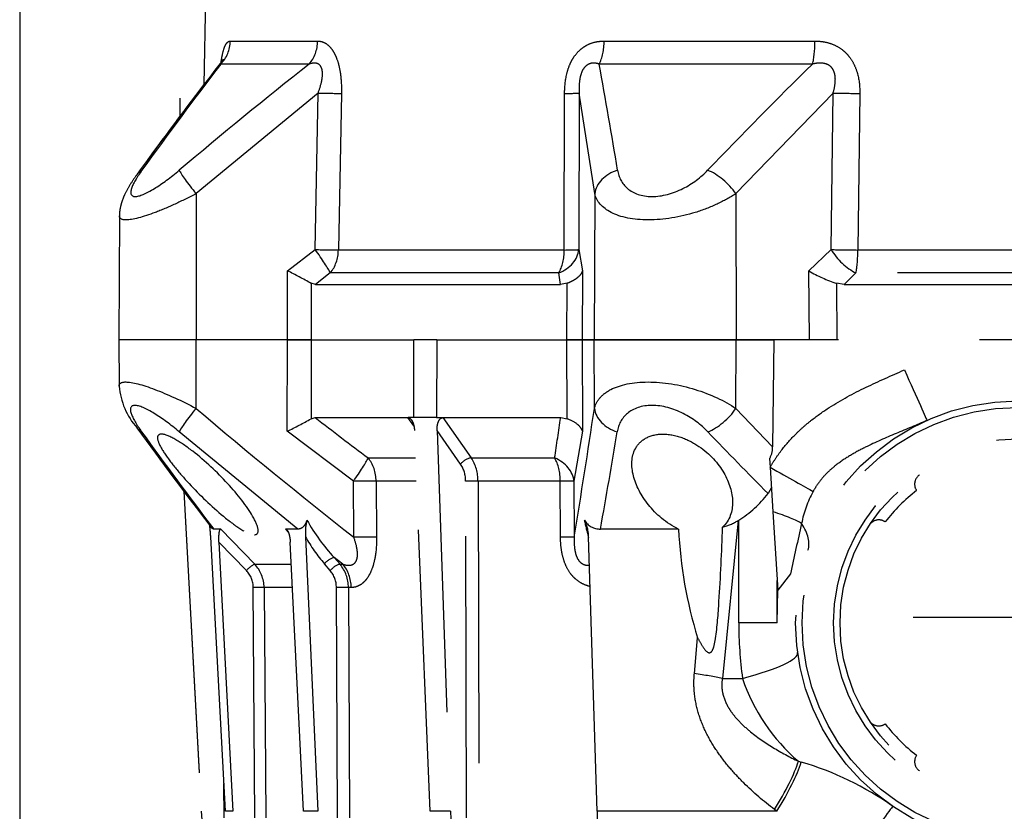
# Model space of a CAD drawing. Units: millimetres. Extents: x 1443 to 1811, y 196 to 517.
# Drawn here: x 1467 to 1475, y 247 to 254 of the extents above; entities that cross this region are included whole.
import ezdxf

# ---------------------------------------------------------------- set-up
doc = ezdxf.new("R2010")
doc.units = ezdxf.units.MM
doc.header["$LTSCALE"] = 0.1
doc.linetypes.add('DASHED', pattern=[19.05, 12.7, -6.35])

# ---------------------------------------------------------------- blocks, each defined once
blk = doc.blocks.new('A$C5AF20D51')
at = {"linetype": 'DASHED'}
for p, q in [((0.4708, 9.3694), (0.3831, 4.3445)), ((0.2743, 8.0944), (0.2743, 4.2017)), ((0.5022, 4.5412), (0.8955, 4.5412)), ((2.1867, 4.5412), (3.1363, 4.5412)), ((0.8577, 4.4377), (0.4596, 4.4377)), ((3.1254, 4.4377), (2.1644, 4.4377)), ((0.8979, 4.3071), (0.3482, 3.8538)), ((0.8839, 3.6017), (0.8979, 4.3071)), ((1.0029, 4.3052), (0.9891, 3.5998)), ((2.0069, 3.5998), (2.0084, 4.3052)), ((2.0736, 4.3071), (2.0724, 3.6017)), ((2.144, 3.8538), (2.0736, 4.3071)), ((3.218, 4.3071), (2.7795, 3.8538)), ((3.209, 3.6017), (3.218, 4.3071)), ((3.3384, 4.3052), (3.3296, 3.5998)), ((0.3482, 3.8538), (0.3478, 3.1944)), ((2.144, 3.8538), (2.1411, 3.1944)), ((2.7795, 3.8538), (2.7812, 3.1944)), ((0.0024, 3.7534), (0, 3.1944)), ((0.7591, 3.5059), (0.8839, 3.6017)), ((0.9891, 3.5998), (2.0069, 3.5998)), ((2.0724, 3.6017), (2.0884, 3.5059)), ((3.1094, 3.5059), (3.209, 3.6017)), ((3.3296, 3.5998), (4.769, 3.5998)), ((0.76, 3.1944), (0.7591, 3.5059)), ((2.0884, 3.5059), (2.0869, 3.1944)), ((3.1111, 3.1944), (3.1094, 3.5059)), ((0.9526, 3.4963), (0.8854, 3.4444)), ((1.9825, 3.4963), (0.9526, 3.4963)), ((1.9902, 3.4444), (1.9825, 3.4963)), ((3.321, 3.4963), (3.2681, 3.4444)), ((4.7776, 3.4963), (3.321, 3.4963)), ((0.8662, 3.4496), (0.8669, 3.1944)), ((0.8854, 3.4444), (0.8662, 3.4496)), ((0.8854, 3.4444), (1.9902, 3.4444)), ((2.02, 3.4496), (1.9902, 3.4444)), ((2.0188, 3.1944), (2.02, 3.4496)), ((3.2334, 3.4496), (3.2348, 3.1944)), ((3.2681, 3.4444), (3.2334, 3.4496)), ((3.2681, 3.4444), (4.8306, 3.4444)), ((0.3478, 3.1944), (0, 3.1944)), ((0.3478, 3.1944), (0, 3.1944)), ((0, 3.1944), (0.0009, 2.9865)), ((0.76, 3.1944), (0.3478, 3.1944)), ((0.348, 2.8859), (0.3478, 3.1944)), ((0.76, 3.1944), (0.3478, 3.1944)), ((0.7588, 2.7829), (0.76, 3.1944)), ((0.8669, 3.1944), (0.76, 3.1944)), ((0.76, 3.1944), (0.8669, 3.1944)), ((0.8669, 3.1944), (0.8659, 2.8393)), ((0.8669, 3.1944), (1.3285, 3.1944)), ((0.8669, 3.1944), (1.3285, 3.1944)), ((1.3296, 2.8444), (1.3285, 3.1944)), ((1.4325, 3.1944), (1.3285, 3.1944)), ((1.4325, 3.1944), (1.4314, 2.8444)), ((1.4325, 3.1944), (1.4314, 2.8444)), ((1.4325, 3.1944), (2.0188, 3.1944)), ((1.4325, 3.1944), (2.0188, 3.1944)), ((1.4325, 3.1944), (1.4325, 3.1944)), ((2.0869, 3.1944), (2.0188, 3.1944)), ((2.0205, 2.8393), (2.0188, 3.1944)), ((2.0188, 3.1944), (2.0869, 3.1944)), ((2.1411, 3.1944), (2.0869, 3.1944)), ((2.0869, 3.1944), (2.1411, 3.1944)), ((2.0869, 3.1944), (2.0889, 2.7829)), ((2.7812, 3.1944), (2.1411, 3.1944)), ((2.1411, 3.1944), (2.7812, 3.1944)), ((2.1425, 2.8859), (2.1411, 3.1944)), ((2.7804, 2.8859), (2.7812, 3.1944)), ((2.9516, 3.1944), (2.7812, 3.1944)), ((2.7812, 3.1944), (2.9516, 3.1944)), ((2.9516, 3.1944), (2.9454, 2.7123)), ((5.1471, 3.1944), (2.9516, 3.1944)), ((2.7804, 2.8859), (2.9454, 2.7123)), ((0.8659, 2.8393), (0.8851, 2.8444)), ((0.8851, 2.8444), (1.3026, 2.8444)), ((1.3283, 2.8082), (1.3026, 2.8444)), ((1.3026, 2.8444), (1.3034, 2.8444)), ((1.3296, 2.8444), (1.3034, 2.8444)), ((1.4314, 2.8444), (1.3296, 2.8444)), ((1.3296, 2.8444), (1.3296, 2.8444)), ((1.4314, 2.8444), (1.4314, 2.8444)), ((1.4314, 2.8444), (1.4588, 2.8444)), ((1.4588, 2.8444), (1.4597, 2.8444)), ((1.4597, 2.8444), (1.9907, 2.8444)), ((1.4597, 2.8444), (1.5875, 2.6628)), ((1.9907, 2.8444), (2.0205, 2.8393)), ((0.8069, 2.3421), (0.2718, 2.7805)), ((1.0565, 2.5574), (0.7588, 2.7829)), ((1.4031, 1.0705), (1.332, 2.7858)), ((1.4335, 2.7858), (1.494, 1.0705)), ((1.5399, 2.6347), (1.4335, 2.7858)), ((2.0889, 2.7829), (2.0506, 2.5574)), ((1.1233, 2.6628), (1.3365, 2.6628)), ((1.5875, 2.6628), (1.9635, 2.6628)), ((2.9322, 2.6599), (2.9346, 2.621)), ((2.9346, 2.621), (2.9469, 2.4202)), ((1.0586, 2.3055), (1.0565, 2.5574)), ((1.159, 2.5581), (1.1611, 2.3061)), ((1.3391, 2.5581), (1.159, 2.5581)), ((1.567, 1.041), (1.5624, 2.5579)), ((1.989, 2.5581), (1.6181, 2.5581)), ((1.6181, 2.5581), (1.6227, 1.0411)), ((1.9898, 2.3061), (1.989, 2.5581)), ((2.0506, 2.5574), (2.0515, 2.3055)), ((2.9402, 2.5289), (2.9249, 2.502)), ((0.2923, 2.5134), (0.3707, 1.0705)), ((0.293, 2.5125), (0.3713, 1.0705)), ((2.9469, 2.4202), (2.9686, 2.0668)), ((2.7903, 2.3804), (2.719, 1.6694)), ((2.7903, 2.3804), (2.793, 2.3821)), ((2.793, 1.9194), (2.793, 2.3821)), ((0.48, 1.0705), (0.4137, 2.3074)), ((0.459, 2.3421), (0.4277, 2.3421)), ((0.459, 2.3421), (0.612, 2.1836)), ((0.8069, 2.3421), (0.7507, 2.3421)), ((0.7636, 2.3273), (0.7507, 2.3421)), ((0.8407, 2.3074), (0.8962, 1.0705)), ((2.1547, 1.0705), (2.1164, 2.3074)), ((2.5218, 2.3421), (2.17, 2.3421)), ((0.451, 2.2835), (0.5132, 1.0705)), ((0.5745, 2.1555), (0.451, 2.2835)), ((0.8319, 1.0705), (0.7723, 2.2835)), ((0.612, 2.1836), (0.7742, 2.1836)), ((0.9524, 2.1555), (0.9263, 2.1857)), ((1.0094, 2.1836), (0.9704, 2.2138)), ((0.9704, 2.2138), (0.9965, 2.1836)), ((0.9965, 2.1836), (1.0094, 2.1836)), ((3.0263, 2.1403), (2.9686, 2.0668)), ((2.9655, 1.9194), (2.9659, 2.1112)), ((0.613, 1.041), (0.6056, 2.0787)), ((0.7811, 2.0789), (0.6542, 2.0789)), ((0.6542, 2.0789), (0.6617, 1.0411)), ((0.9856, 1.041), (0.9801, 2.0787)), ((1.0466, 2.0789), (1.0341, 2.0789)), ((1.0341, 2.0789), (1.0396, 1.0411)), ((2.9655, 1.9194), (2.9686, 2.0668)), ((2.9655, 1.9194), (2.793, 1.9194)), ((4.8489, 1.9444), (3.2497, 1.9444)), ((2.5929, 1.6911), (2.6075, 1.8527)), ((2.719, 1.6694), (2.8098, 1.6694)), ((3.0618, 1.2958), (3.0742, 1.2925)), ((0.4746, 1.041), (0.4733, 1.1957)), ((0.3707, 1.0705), (0.3713, 1.0705)), ((0.5132, 1.0705), (0.48, 1.0705)), ((0.8962, 1.0705), (0.8319, 1.0705)), ((1.494, 1.0705), (1.4031, 1.0705)), ((2.9644, 1.0705), (2.1547, 1.0705)), ((2.9644, 1.0705), (2.954, 1.0784))]:
    blk.add_line(p, q, dxfattribs=at)
for radius in [1, 0.9711, 0.8289, 0.8]:
    blk.add_circle((4.0493, 1.9194), radius, dxfattribs=at)
for centre, radius, start, end in [((13.9213, -6.0302), 17.0566, 142.12882, 144.22565), ((16.166, -7.6071), 19.7931, 142.51615, 144.24226), ((15.3659, -13.916), 23.3955, 128.32549, 130.17789), ((-31.4355, -1.6141), 34.1405, 9.39531, 10.21037), ((16.9003, -9.6387), 19.695, 134.3797, 136.3365), ((13.9324, -6.0503), 17.078, 142.50375, 144.19161), ((-0.1041, 1.7353), 1.9698, 60.4919, 64.0118), ((3.4133, 4.0104), 0.589, 238.935, 252.2183), ((4.0493, 1.9183), 1.25, 30.2295, 114.0846), ((0.3258, 3.0139), 0.3257, 184.853, 221.4616), ((15.2814, 20.4436), 23.0495, 229.61763, 231.89858), ((-43.2551, 9.706), 45.907, 350.72302, 351.4563), ((-0.1041, 4.5533), 1.9694, 295.9862, 299.5071), ((11.4302, 16.4291), 17.1972, 232.17943, 233.17742), ((-39.7444, 8.9956), 42.1859, 351.36637, 351.61577), ((15.7681, 14.1676), 19.3735, 215.93375, 217.59558), ((16.5366, 14.6231), 20.2564, 215.77738, 217.32093), ((-32.2102, 8.4869), 34.925, 349.86655, 350.59631), ((18.4312, 17.8701), 21.8317, 223.72335, 224.7436), ((2.8413, 2.7107), 0.1041, 330.792, 0.9014), ((1.432, 2.5606), 0.1861, 359.2171, 33.3145), ((1.4269, 2.5598), 0.1355, 359.1749, 33.5363), ((3.6352, 2.5447), 0.05, 123.5175, 215.4277), ((2.5396, 2.7933), 0.483, 301.6406, 322.902), ((3.5592, 2.2742), 0.492, 151.2041, 169.0704), ((4.0493, 1.9194), 0.75, 127.3379, 142.6624), ((-0.1282, 2.2836), 0.5425, 2.5235, 8.0861), ((1.0861, 2.3239), 0.2459, 166.0814, 183.8308), ((1.568, 2.7774), 0.8215, 208.6902, 223.3223), ((2.1685, 2.4241), 0.082, 210.0751, 271.0719), ((3.0727, 2.5747), 0.9938, 191.1211, 195.771), ((1.9513, 2.3063), 0.1651, 0.4144, 27.7119), ((2.6563, 2.5996), 0.2568, 284.4097, 301.4297), ((13.6021, -0.0632), 10.8029, 166.99689, 168.2306), ((3.424, 2.3336), 0.05, 54.5726, 146.4828), ((1.4783, 2.6647), 0.7308, 209.2613, 220.9514), ((4.4842, 2.4335), 1.9645, 182.6674, 197.1981), ((0.5015, 2.0782), 0.1527, 0.2554, 43.675), ((0.8717, 2.0796), 0.1625, 359.7519, 39.8284), ((0.4938, 2.0782), 0.1118, 0.2451, 43.7498), ((0.8614, 2.0793), 0.1187, 359.7284, 39.9733), ((4.668, 1.9194), 1.875, 180, 187.6623), ((3.6174, 1.9424), 0.8526, 198.678, 229.3284), ((3.424, 1.5053), 0.05, 213.5173, 305.4275), ((4.0493, 1.9194), 0.75, 217.3377, 232.6623), ((2.68, -0.0473), 1.3966, 54.6661, 73.6052), ((3.6352, 1.2941), 0.05, 144.5725, 236.4827), ((1.1201, 1.1111), 0.7499, 183.1072, 228.8037), ((2.3961, 1.0859), 0.9023, 180.9815, 216.6888), ((3.2894, 1.0732), 1.1347, 180.1342, 207.6322)]:
    blk.add_arc(centre, radius, start, end, dxfattribs=at)
for centre, major_axis, ratio, start_param, end_param in [((0.3569, 4.5438), (0, -0.15), 0.968436, 0.785398, 1.553343), ((0.7664, 4.5438), (0, -0.15), 0.861042, 0.785398, 1.553343), ((2.1104, 4.5438), (0, -0.15), 0.508534, 0.785398, 1.553343), ((3.099, 4.5438), (0, -0.15), 0.249261, 0.785398, 1.553343), ((0.8783, 4.3078), (0.15, -0.003), 0.001793, 4.843349, 5.693014), ((1.9249, 4.3078), (0.15, -0.0003), 0.019805, 5.302596, 6.15226), ((3.3093, 4.3078), (-0.15, 0.0019), 0.015272, 0.916438, 1.766103), ((0.2039, 3.8531), (0.1213, -0.0883), 0.605585, 2.840565, 3.139148), ((0.3677, 3.8531), (-0.097, 0.1144), 0.097131, 0.310933, 1.482968), ((2.2927, 3.8531), (-0.1483, -0.0224), 0.759294, 4.909202, 6.081237), ((2.6882, 3.8531), (-0.1092, 0.1028), 0.46822, 4.256442, 5.428477), ((0.8643, 3.6024), (0.0908, -0.1194), 0.101597, 0.405607, 1.488215), ((0.8643, 3.6024), (0.15, -0.003), 0.001796, 4.843349, 5.694769), ((0.8643, 3.6024), (0, -0.15), 0.831765, 0.785398, 1.553343), ((1.9236, 3.6024), (0.1479, 0.025), 0.791837, 4.985196, 6.067804), ((1.9236, 3.6024), (0, -0.15), 0.555128, 0.785398, 1.553343), ((1.9236, 3.6024), (0.15, -0.0003), 0.019783, 5.300841, 6.15226), ((3.3003, 3.6024), (-0.1035, 0.1086), 0.488073, 1.140792, 2.2234), ((3.3003, 3.6024), (-0.15, 0.0019), 0.015258, 0.916438, 1.767857), ((3.3003, 3.6024), (0, -0.15), 0.195612, 0.785398, 1.553343), ((3.5392, 3.0606), (0.102, -0.2282), 0.001781, 4.716372, 6.283185), ((0.3675, 2.8866), (-0.097, -0.1144), 0.09714, 4.800207, 5.97204), ((2.2912, 2.8866), (-0.1483, 0.0224), 0.759358, 0.201971, 1.373804), ((2.6891, 2.8866), (-0.1092, -0.1028), 0.468258, 0.854863, 2.026696), ((0.2027, 2.8866), (0.1213, 0.0883), 0.605636, 3.144145, 3.44236), ((1.0369, 2.5567), (0.0892, 0.1206), 0.102677, 4.793612, 5.857847), ((1.0369, 2.5567), (0, 0.15), 0.814288, 4.721116, 5.497787), ((1.5682, 2.6345), (-0.0327, -0.023), 0.502263, 3.779713, 5.325736), ((1.9019, 2.5567), (0.1478, -0.0257), 0.799686, 0.21914, 1.283376), ((1.9019, 2.5567), (0, 0.15), 0.580461, 4.721116, 5.497787), ((2.9346, 2.6221), (0.2172, -0.1239), 0.00379, 4.714551, 5.814499), ((1.0369, 2.5567), (0.15, 0.0013), 0.0033, 0.619271, 1.439865), ((1.5907, 2.5577), (-0.04, -0.0001), 0.009163, 3.957851, 5.497755), ((1.9019, 2.5567), (0.15, 0.0005), 0.008365, 0.130903, 0.951498), ((2.8481, 2.4152), (0.2418, -0.0635), 0.129563, 0.37458, 1.184347), ((2.278, 2.5344), (-0.8266, 0.287), 0.311642, 3.141593, 3.533349), ((1.039, 2.3048), (0.15, 0.0013), 0.0033, 0.619419, 1.439865), ((1.9028, 2.3048), (0.15, 0.0005), 0.008365, 0.130903, 0.95135), ((0.5849, 2.1553), (0.0288, 0.0278), 0.186021, 0.208632, 1.755038), ((0.9463, 2.1855), (-0.0303, -0.0262), 0.356279, 3.55073, 5.097287), ((0.9724, 2.1553), (-0.0303, -0.0262), 0.35628, 3.55088, 5.097286), ((0.9196, 2.0776), (0, 0.15), 0.846961, 4.721116, 5.497787), ((0.6159, 2.0785), (0.04, 0.0003), 0.00644, 0.292102, 1.832554), ((1.0001, 2.0785), (-0.04, -0.0002), 0.008078, 3.695496, 5.235948), ((2.1911, 1.6694), (-0.8672, -0.1167), 0.132164, 2.347305, 3.141593), ((2.4362, 1.6694), (0.3979, -0.041), 0.101953, 0.79065, 1.176536), ((2.8351, 1.0567), (0.2271, 0.3293), 0.218946, 4.927523, 5.663267), ((2.8466, 1.0488), (0.2271, 0.3293), 0.21653, 4.925898, 5.681981), ((3.2631, 0.7611), (-0.2246, -0.331), 0.018236, 3.141593, 4.34797)]:
    blk.add_ellipse(centre, major_axis=major_axis, ratio=ratio, start_param=start_param, end_param=end_param, dxfattribs=at)
for points, knots in [([(0.461, 4.4469), (0.4613, 4.4493), (0.4616, 4.4517), (0.4629, 4.4603), (0.4639, 4.4664), (0.4671, 4.4836), (0.4695, 4.4937), (0.4736, 4.507), (0.4751, 4.5111), (0.478, 4.5185), (0.4796, 4.5218), (0.4844, 4.5304), (0.4878, 4.5346), (0.4948, 4.5399), (0.4984, 4.5412), (0.5022, 4.5412)], [0.4139935, 0.4139935, 0.4139935, 0.4139935, 0.4375, 0.4375, 0.5, 0.5, 0.625, 0.625, 0.6875, 0.6875, 0.75, 0.75, 0.875, 0.875, 1, 1, 1, 1]), ([(0.8955, 4.5412), (0.9031, 4.5412), (0.9107, 4.54), (0.9257, 4.5346), (0.9333, 4.5304), (0.9475, 4.519), (0.9543, 4.5118), (0.9637, 4.4985), (0.9667, 4.4936), (0.9724, 4.4834), (0.975, 4.478), (0.9825, 4.4608), (0.9867, 4.4481), (0.9936, 4.4215), (0.9963, 4.4076), (1.0023, 4.3644), (1.0035, 4.335), (1.0029, 4.3052)], [0, 0, 0, 0, 0.125, 0.125, 0.25, 0.25, 0.375, 0.375, 0.4375, 0.4375, 0.5, 0.5, 0.625, 0.625, 0.75, 0.75, 1, 1, 1, 1]), ([(2.0084, 4.3052), (2.0084, 4.335), (2.0112, 4.3644), (2.0216, 4.4075), (2.026, 4.4214), (2.0344, 4.4413), (2.0375, 4.4477), (2.0443, 4.4603), (2.0481, 4.4664), (2.06, 4.4836), (2.069, 4.4937), (2.0842, 4.507), (2.0896, 4.5111), (2.1006, 4.5185), (2.1062, 4.5218), (2.1237, 4.5304), (2.136, 4.5346), (2.1611, 4.5399), (2.1738, 4.5412), (2.1867, 4.5412)], [0, 0, 0, 0, 0.25, 0.25, 0.375, 0.375, 0.4375, 0.4375, 0.5, 0.5, 0.625, 0.625, 0.6875, 0.6875, 0.75, 0.75, 0.875, 0.875, 1, 1, 1, 1]), ([(3.1363, 4.5412), (3.1508, 4.5412), (3.1651, 4.54), (3.1934, 4.5346), (3.2075, 4.5304), (3.234, 4.519), (3.2465, 4.5118), (3.264, 4.4985), (3.2696, 4.4936), (3.28, 4.4834), (3.2849, 4.478), (3.2986, 4.4608), (3.3064, 4.4481), (3.3193, 4.4215), (3.3243, 4.4076), (3.3359, 4.3644), (3.3387, 4.335), (3.3384, 4.3052)], [0, 0, 0, 0, 0.125, 0.125, 0.25, 0.25, 0.375, 0.375, 0.4375, 0.4375, 0.5, 0.5, 0.625, 0.625, 0.75, 0.75, 1, 1, 1, 1]), ([(0.4689, 4.4602), (0.4689, 4.4602), (0.4689, 4.4603), (0.4684, 4.4586), (0.4648, 4.4519), (0.4607, 4.4446), (0.4572, 4.4409), (0.457, 4.4407)], [0.7711277, 0.7711277, 0.7711277, 0.7711277, 0.7714372, 0.8432643, 0.9169089, 0.9956263, 1, 1, 1, 1]), ([(0.4596, 4.4377), (0.4595, 4.4398), (0.4592, 4.4412), (0.4585, 4.4421), (0.4582, 4.4421), (0.4578, 4.4416)], [0, 0, 0, 0, 0.125, 0.125, 0.204124, 0.204124, 0.204124, 0.204124]), ([(0.8979, 4.3071), (0.9041, 4.3239), (0.9094, 4.3408), (0.9149, 4.3666), (0.9164, 4.3754), (0.9174, 4.3885), (0.9175, 4.3928), (0.9173, 4.4012), (0.9169, 4.4054), (0.9155, 4.4132), (0.9145, 4.4169), (0.9119, 4.4238), (0.9102, 4.4269), (0.9062, 4.4321), (0.9039, 4.4343), (0.899, 4.4378), (0.8963, 4.4391), (0.888, 4.4419), (0.882, 4.4423), (0.87, 4.4412), (0.8638, 4.4398), (0.8577, 4.4377)], [0, 0, 0, 0, 0.25, 0.25, 0.375, 0.375, 0.4375, 0.4375, 0.5, 0.5, 0.5625, 0.5625, 0.625, 0.625, 0.6875, 0.6875, 0.75, 0.75, 0.875, 0.875, 1, 1, 1, 1]), ([(2.1644, 4.4377), (2.1581, 4.4398), (2.1516, 4.4412), (2.1384, 4.4423), (2.1316, 4.4419), (2.1181, 4.4383), (2.1113, 4.4349), (2.099, 4.4245), (2.0936, 4.4174), (2.0853, 4.4018), (2.0822, 4.3932), (2.0776, 4.3759), (2.0761, 4.3673), (2.073, 4.3411), (2.0729, 4.324), (2.0736, 4.3071)], [0, 0, 0, 0, 0.125, 0.125, 0.25, 0.25, 0.375, 0.375, 0.5, 0.5, 0.625, 0.625, 0.75, 0.75, 1, 1, 1, 1]), ([(3.218, 4.3071), (3.2229, 4.3239), (3.2265, 4.3408), (3.2283, 4.3666), (3.2283, 4.3754), (3.2266, 4.3885), (3.2257, 4.3928), (3.2233, 4.4012), (3.2218, 4.4054), (3.2179, 4.4132), (3.2156, 4.4169), (3.2099, 4.4238), (3.2067, 4.4269), (3.1996, 4.4321), (3.1957, 4.4343), (3.1874, 4.4378), (3.1832, 4.4391), (3.1701, 4.4419), (3.161, 4.4423), (3.1431, 4.4412), (3.1342, 4.4398), (3.1254, 4.4377)], [0, 0, 0, 0, 0.25, 0.25, 0.375, 0.375, 0.4375, 0.4375, 0.5, 0.5, 0.5625, 0.5625, 0.625, 0.625, 0.6875, 0.6875, 0.75, 0.75, 0.875, 0.875, 1, 1, 1, 1]), ([(0.104, 3.9592), (0.0811, 3.9275), (0.0639, 3.8989), (0.0498, 3.8549), (0.0542, 3.8408), (0.0918, 3.8406), (0.1242, 3.8547), (0.1954, 3.8984), (0.2343, 3.9274), (0.272, 3.9592)], [0, 0, 0, 0, 0.25, 0.25, 0.5, 0.5, 0.75, 0.75, 1, 1, 1, 1]), ([(2.247, 3.9592), (2.2523, 3.9275), (2.2662, 3.8989), (2.3177, 3.8549), (2.3561, 3.8408), (2.4474, 3.8406), (2.4978, 3.8547), (2.5848, 3.8984), (2.6224, 3.9274), (2.6528, 3.9592)], [0, 0, 0, 0, 0.25, 0.25, 0.5, 0.5, 0.75, 0.75, 1, 1, 1, 1]), ([(0.083, 3.9415), (0.0808, 3.9386), (0.069, 3.923), (0.0485, 3.8916), (0.0283, 3.8553), (0.0148, 3.8228), (0.0071, 3.7963), (0.0028, 3.7726), (0.0029, 3.759), (0.003, 3.7536)], [0, 0, 0, 0, 0.044645, 0.281397, 0.533301, 0.681341, 0.811092, 0.93555, 1, 1, 1, 1]), ([(0.3482, 3.8538), (0.3159, 3.8368), (0.2843, 3.8211), (0.2222, 3.7924), (0.1917, 3.7795), (0.1084, 3.7479), (0.0612, 3.7354), (0.0124, 3.7352), (0.0024, 3.7416), (0.0025, 3.7533)], [0, 0, 0, 0, 0.125, 0.125, 0.25, 0.25, 0.5, 0.5, 0.6819988, 0.6819988, 0.6819988, 0.6819988]), ([(2.7795, 3.8538), (2.7537, 3.8368), (2.7256, 3.8211), (2.6644, 3.7924), (2.6311, 3.7795), (2.5287, 3.7479), (2.4542, 3.7354), (2.3185, 3.7352), (2.2603, 3.7473), (2.1768, 3.79), (2.1523, 3.8197), (2.144, 3.8538)], [0, 0, 0, 0, 0.125, 0.125, 0.25, 0.25, 0.5, 0.5, 0.75, 0.75, 1, 1, 1, 1]), ([(2.0884, 3.5059), (2.0877, 3.5033), (2.0867, 3.5006), (2.0841, 3.4954), (2.0825, 3.4927), (2.077, 3.485), (2.0723, 3.48), (2.0607, 3.4703), (2.0538, 3.4657), (2.0383, 3.4571), (2.0297, 3.4532), (2.02, 3.4496)], [0, 0, 0, 0, 0.125, 0.125, 0.25, 0.25, 0.5, 0.5, 0.75, 0.75, 1, 1, 1, 1]), ([(2.9346, 2.621), (2.9425, 2.6349), (2.951, 2.6486), (2.9688, 2.6751), (2.9967, 2.7138), (3.0284, 2.7492), (3.0623, 2.7827), (3.0739, 2.7935), (3.0979, 2.8146), (3.1103, 2.8248), (3.148, 2.8544), (3.174, 2.8727), (3.2537, 2.9241), (3.3094, 2.9538), (3.4232, 3.0086), (3.4814, 3.0337), (3.5392, 3.0595)], [0, 0, 0, 0, 0.0625, 0.0625, 0.125, 0.25, 0.25, 0.3125, 0.3125, 0.375, 0.375, 0.5, 0.5, 0.75, 0.75, 1, 1, 1, 1]), ([(0.001, 2.9869), (0.001, 2.9985), (0.0107, 3.005), (0.0589, 3.0052), (0.1055, 2.993), (0.2188, 2.95), (0.2832, 2.9202), (0.348, 2.8859)], [0.3200807, 0.3200807, 0.3200807, 0.3200807, 0.5, 0.5, 0.75, 0.75, 1, 1, 1, 1]), ([(2.1425, 2.8859), (2.1467, 2.903), (2.1548, 2.9188), (2.1794, 2.9476), (2.1961, 2.9606), (2.2577, 2.9924), (2.3162, 3.005), (2.4521, 3.0052), (2.5264, 2.993), (2.6658, 2.95), (2.7287, 2.9202), (2.7804, 2.8859)], [0, 0, 0, 0, 0.125, 0.125, 0.25, 0.25, 0.5, 0.5, 0.75, 0.75, 1, 1, 1, 1]), ([(0.2718, 2.7805), (0.234, 2.8124), (0.1956, 2.8411), (0.1236, 2.8853), (0.0912, 2.8995), (0.0529, 2.8998), (0.0482, 2.8856), (0.0622, 2.8417), (0.0796, 2.8125), (0.1027, 2.7805)], [0, 0, 0, 0, 0.25, 0.25, 0.5, 0.5, 0.75, 0.75, 1, 1, 1, 1]), ([(2.6537, 2.7805), (2.6232, 2.8124), (2.5862, 2.8411), (2.4986, 2.8853), (2.4484, 2.8995), (2.3564, 2.8998), (2.3172, 2.8856), (2.2652, 2.8417), (2.2508, 2.8125), (2.2455, 2.7805)], [0, 0, 0, 0, 0.25, 0.25, 0.5, 0.5, 0.75, 0.75, 1, 1, 1, 1]), ([(1.3034, 2.8444), (1.3078, 2.8441), (1.3122, 2.8414), (1.3193, 2.8334), (1.3223, 2.8281), (1.3268, 2.817), (1.3286, 2.8109), (1.331, 2.7986), (1.3317, 2.7922), (1.332, 2.7858)], [0, 0, 0, 0, 0.25, 0.25, 0.5, 0.5, 0.75, 0.75, 1, 1, 1, 1]), ([(1.4335, 2.7858), (1.4332, 2.7922), (1.4335, 2.7985), (1.435, 2.8108), (1.4364, 2.8169), (1.4403, 2.8281), (1.4429, 2.8334), (1.4498, 2.8414), (1.4542, 2.8441), (1.4588, 2.8444)], [0, 0, 0, 0, 0.25, 0.25, 0.5, 0.5, 0.75, 0.75, 1, 1, 1, 1]), ([(2.0889, 2.7829), (2.0874, 2.7882), (2.0849, 2.7934), (2.0776, 2.8037), (2.0728, 2.8088), (2.0556, 2.8232), (2.0398, 2.8321), (2.0205, 2.8393)], [0, 0, 0, 0, 0.25, 0.25, 0.5, 0.5, 1, 1, 1, 1]), ([(3.6412, 2.8324), (3.5949, 2.8117), (3.5482, 2.7924), (3.455, 2.7533), (3.4086, 2.7334), (3.3405, 2.6996), (3.3181, 2.6876), (3.2742, 2.6614), (3.2527, 2.6472), (3.2217, 2.6231), (3.2115, 2.6145), (3.1918, 2.5963), (3.1824, 2.5868), (3.1648, 2.5669), (3.1566, 2.5565), (3.1414, 2.5347), (3.1343, 2.5231), (3.1281, 2.5112)], [0, 0, 0, 0, 0.25, 0.25, 0.5, 0.5, 0.625, 0.625, 0.75, 0.75, 0.8125, 0.8125, 0.875, 0.875, 0.9375, 0.9375, 1, 1, 1, 1]), ([(0.6104, 2.3167), (0.5964, 2.3167), (0.5746, 2.3264), (0.5251, 2.3572), (0.498, 2.3776), (0.417, 2.4448), (0.364, 2.4963), (0.2929, 2.5728), (0.2708, 2.5981), (0.2315, 2.6467), (0.2138, 2.6706), (0.1869, 2.7134), (0.1773, 2.7328), (0.1723, 2.7613), (0.1775, 2.7701), (0.2049, 2.7703), (0.2271, 2.7617), (0.2774, 2.7334), (0.3053, 2.7141), (0.3885, 2.6497), (0.443, 2.5985), (0.5365, 2.4969), (0.5769, 2.4453), (0.6157, 2.3779), (0.6248, 2.3573), (0.6294, 2.3266), (0.6244, 2.3167), (0.6104, 2.3167)], [0, 0, 0, 0, 0.0625, 0.0625, 0.125, 0.125, 0.25, 0.25, 0.3125, 0.3125, 0.375, 0.375, 0.4375, 0.4375, 0.5, 0.5, 0.5625, 0.5625, 0.625, 0.625, 0.75, 0.75, 0.875, 0.875, 0.9375, 0.9375, 1, 1, 1, 1]), ([(2.5218, 2.3421), (2.4658, 2.3686), (2.4197, 2.4097), (2.3522, 2.4939), (2.3293, 2.5388), (2.3075, 2.6255), (2.3083, 2.6685), (2.3364, 2.7217), (2.3505, 2.7376), (2.3891, 2.7611), (2.414, 2.7687), (2.4706, 2.7713), (2.502, 2.7661), (2.5611, 2.7461), (2.5891, 2.7315), (2.6633, 2.681), (2.7006, 2.6386), (2.7506, 2.5526), (2.7643, 2.5075), (2.7654, 2.4224), (2.7528, 2.3804), (2.7203, 2.3508)], [0, 0, 0, 0, 0.125, 0.125, 0.25, 0.25, 0.375, 0.375, 0.4375, 0.4375, 0.5, 0.5, 0.5625, 0.5625, 0.625, 0.625, 0.75, 0.75, 0.875, 0.875, 1, 1, 1, 1]), ([(0.8474, 2.383), (0.8453, 2.3763), (0.8429, 2.3703), (0.837, 2.3597), (0.8337, 2.3554), (0.8266, 2.3485), (0.8227, 2.346), (0.8149, 2.3428), (0.8109, 2.3421), (0.8069, 2.3421)], [0, 0, 0, 0, 0.25, 0.25, 0.5, 0.5, 0.75, 0.75, 1, 1, 1, 1]), ([(0.4277, 2.3421), (0.4256, 2.3421), (0.4235, 2.3428), (0.4203, 2.3453), (0.4192, 2.3465), (0.4181, 2.3479)], [0, 0, 0, 0, 0.25, 0.25, 0.3881411, 0.3881411, 0.3881411, 0.3881411]), ([(0.451, 2.2835), (0.4507, 2.29), (0.4506, 2.2964), (0.4507, 2.3089), (0.451, 2.3151), (0.4521, 2.3264), (0.453, 2.3316), (0.4555, 2.3396), (0.4571, 2.3421), (0.459, 2.3421)], [0, 0, 0, 0, 0.25, 0.25, 0.5, 0.5, 0.75, 0.75, 1, 1, 1, 1]), ([(0.7507, 2.3421), (0.7538, 2.3421), (0.7569, 2.3396), (0.7622, 2.3316), (0.7644, 2.3264), (0.7679, 2.3151), (0.7693, 2.309), (0.7713, 2.2964), (0.7719, 2.29), (0.7723, 2.2835)], [0, 0, 0, 0, 0.25, 0.25, 0.5, 0.5, 0.75, 0.75, 1, 1, 1, 1]), ([(2.6075, 1.8527), (2.6141, 1.8403), (2.6209, 1.8281), (2.6358, 1.8049), (2.6435, 1.7923), (2.6601, 1.7833), (2.6668, 1.7849), (2.6748, 1.7952), (2.6772, 1.8017), (2.6834, 1.8213), (2.6859, 1.8349), (2.6967, 1.9037), (2.7002, 1.9596), (2.7111, 2.127), (2.7159, 2.2389), (2.7203, 2.3508)], [0, 0, 0, 0, 0.0625, 0.0625, 0.125, 0.125, 0.15625, 0.15625, 0.1875, 0.1875, 0.25, 0.25, 0.5, 0.5, 1, 1, 1, 1]), ([(1.0094, 2.1836), (1.0155, 2.1816), (1.0216, 2.1801), (1.0338, 2.1787), (1.0399, 2.1787), (1.0515, 2.1813), (1.057, 2.1839), (1.064, 2.1903), (1.0661, 2.1929), (1.0696, 2.1988), (1.071, 2.2022), (1.0744, 2.2131), (1.0752, 2.2213), (1.075, 2.2381), (1.0741, 2.2467), (1.0695, 2.2723), (1.0645, 2.289), (1.0586, 2.3055)], [0, 0, 0, 0, 0.125, 0.125, 0.25, 0.25, 0.375, 0.375, 0.4375, 0.4375, 0.5, 0.5, 0.625, 0.625, 0.75, 0.75, 1, 1, 1, 1]), ([(1.1611, 2.3061), (1.1614, 2.2769), (1.1597, 2.2481), (1.1527, 2.206), (1.1497, 2.1925), (1.1421, 2.1669), (1.1374, 2.1546), (1.1268, 2.1328), (1.1208, 2.1232), (1.1108, 2.1106), (1.1073, 2.1068), (1.1002, 2.0999), (1.0966, 2.0969), (1.0855, 2.0889), (1.0777, 2.085), (1.0622, 2.08), (1.0544, 2.0789), (1.0466, 2.0789)], [0, 0, 0, 0, 0.25, 0.25, 0.375, 0.375, 0.5, 0.5, 0.625, 0.625, 0.6875, 0.6875, 0.75, 0.75, 0.875, 0.875, 1, 1, 1, 1]), ([(2.1228, 2.0836), (2.1125, 2.0861), (2.1023, 2.0896), (2.0813, 2.0995), (2.0707, 2.1062), (2.0558, 2.1187), (2.051, 2.1232), (2.042, 2.133), (2.0378, 2.1381), (2.0259, 2.1545), (2.0191, 2.1666), (2.0077, 2.1924), (2.0033, 2.2059), (1.9963, 2.2339), (1.9938, 2.2482), (1.9906, 2.277), (1.9899, 2.2915), (1.9898, 2.3061)], [0.1422951, 0.1422951, 0.1422951, 0.1422951, 0.25, 0.25, 0.375, 0.375, 0.4375, 0.4375, 0.5, 0.5, 0.625, 0.625, 0.75, 0.75, 0.875, 0.875, 1, 1, 1, 1]), ([(2.0515, 2.3055), (2.0508, 2.289), (2.051, 2.2724), (2.0543, 2.2467), (2.056, 2.2381), (2.061, 2.2213), (2.0643, 2.2132), (2.0731, 2.1987), (2.0787, 2.1926), (2.0908, 2.1839), (2.0973, 2.1813), (2.1093, 2.1789), (2.115, 2.1787), (2.1204, 2.1792)], [0, 0, 0, 0, 0.25, 0.25, 0.375, 0.375, 0.5, 0.5, 0.625, 0.625, 0.75, 0.75, 0.8592437, 0.8592437, 0.8592437, 0.8592437]), ([(2.954, 1.0784), (2.9052, 1.1157), (2.8588, 1.1554), (2.7939, 1.2199), (2.7731, 1.2422), (2.7333, 1.289), (2.7143, 1.3136), (2.6794, 1.3645), (2.6635, 1.3909), (2.6354, 1.4463), (2.6232, 1.4754), (2.6043, 1.535), (2.5976, 1.5654), (2.5922, 1.6124), (2.5912, 1.6282), (2.5908, 1.6597), (2.5914, 1.6754), (2.5929, 1.6911)], [0, 0, 0, 0, 0.25, 0.25, 0.375, 0.375, 0.5, 0.5, 0.625, 0.625, 0.75, 0.75, 0.875, 0.875, 0.9375, 0.9375, 1, 1, 1, 1]), ([(2.719, 1.6694), (2.717, 1.6576), (2.7162, 1.6458), (2.7171, 1.622), (2.7188, 1.6099), (2.7272, 1.5751), (2.7373, 1.5532), (2.7555, 1.5238), (2.7621, 1.5144), (2.7762, 1.4964), (2.7836, 1.4878), (2.8067, 1.4631), (2.8229, 1.4481), (2.8734, 1.4058), (2.9095, 1.3812), (2.9842, 1.3357), (3.0226, 1.315), (3.0618, 1.2958)], [0, 0, 0, 0, 0.0625, 0.0625, 0.125, 0.125, 0.25, 0.25, 0.3125, 0.3125, 0.375, 0.375, 0.5, 0.5, 0.75, 0.75, 1, 1, 1, 1])]:
    blk.add_open_spline(points, degree=3, knots=knots, dxfattribs=at)

msp = doc.modelspace()

# ---------------------------------------------------------------- linework, layer by layer
msp.add_lwpolyline([(1646.5232, 241.9814), (1646.5232, 376.5032), (1466.5232, 376.5032), (1466.5232, 241.9814)], close=True)
for radius, end in [(40, 270), (37.499, 268.40144)]:
    msp.add_arc((1512.8253, 289.1027), radius, 180, end)

# ---------------------------------------------------------------- block references
at = {"xscale": 2, "yscale": 2, "zscale": 2}
msp.add_blockref('A$C5AF20D51', (1467.4169, 244.4012), dxfattribs=at)

doc.saveas('drawing.dxf')
